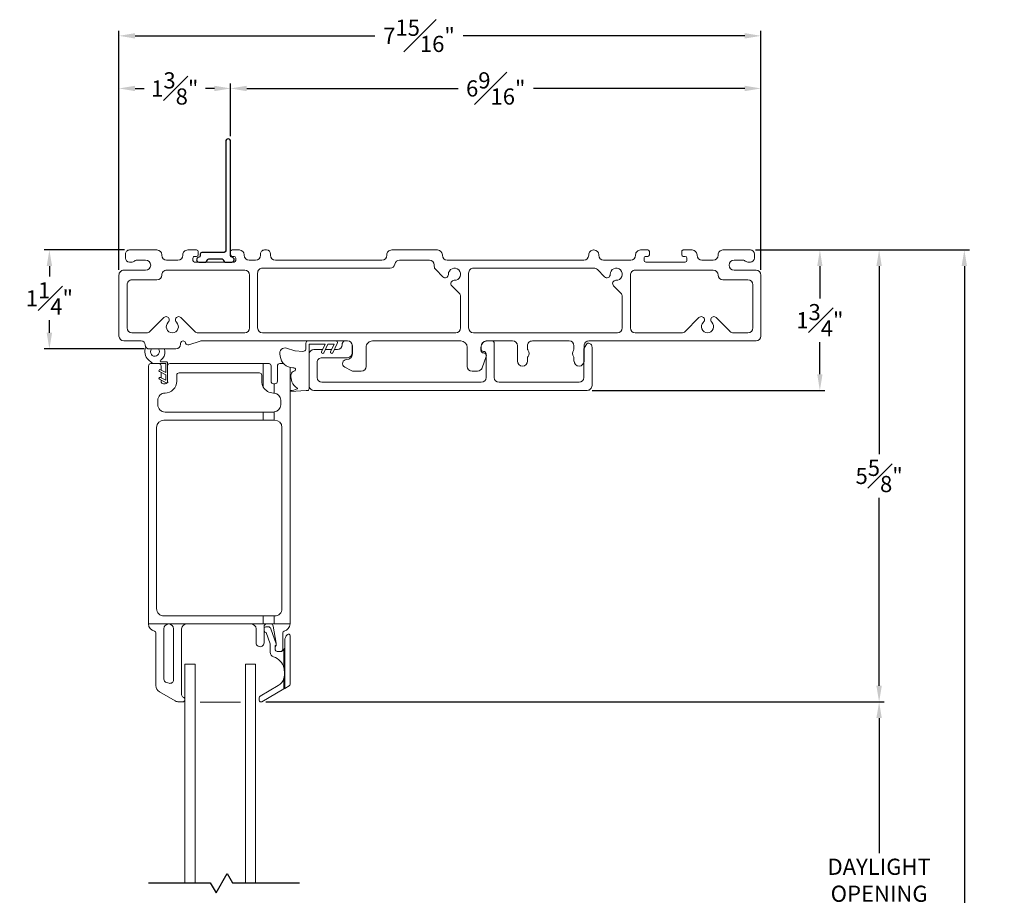
# Model space of a CAD drawing. Extents: x 144.3 to 188.5, y 2.8 to 43.8.
# Drawn here: x 144.5 to 156.7, y 33 to 43.8 of the extents above; entities that cross this region are included whole.
import ezdxf

# ---------------------------------------------------------------- set-up
doc = ezdxf.new("R2010")
doc.units = 0
doc.header["$LTSCALE"] = 0.3
doc.header["$MEASUREMENT"] = 0
doc.styles.add('ARCHITECTURAL', font='simplex.shx')
doc.dimstyles.new('DIM-MMSTACKED', dxfattribs={"dimscale": 0, "dimtxt": 0.125, "dimasz": 0.125, "dimexe": 0.063, "dimexo": 0.063, "dimgap": 0.07, "dimtad": 0, "dimtih": 1, "dimtoh": 1, "dimdec": 4, "dimzin": 4, "dimdsep": 46, "dimlunit": 4, "dimtxsty": 'ARCHITECTURAL', "dimcen": 0.02, "dimclrt": 7, "dimadec": 0, "dimazin": 0, "dimtfac": 0.75, "dimtdec": 4, "dimtmove": 2, "dimatfit": 3, "dimfxl": 1, "dimfrac": 1, "dimtolj": 1, "dimtzin": 4, "dimarcsym": 0})

# ---------------------------------------------------------------- blocks, each defined once
blk = doc.blocks.new('*D25')
at = {"color": 0, "lineweight": -2, "ltscale": 3.333333, "transparency": 16777216}
for p, q in [((145.739, 40.719), (145.739, 43.679)), ((145.939, 43.616), (148.904, 43.616)), ((153.479, 43.616), (149.997, 43.616)), ((153.679, 40.719), (153.679, 43.679))]:
    blk.add_line(p, q, dxfattribs=at)
at = {"color": 0, "ltscale": 3.333333, "transparency": 16777216}
for points in [[(145.939, 43.649), (145.939, 43.582), (145.739, 43.616)], [(153.479, 43.649), (153.479, 43.582), (153.679, 43.616)]]:
    blk.add_solid(points, dxfattribs=at)
at = {"layer": 'Defpoints', "color": 0, "ltscale": 3.333333, "transparency": 16777216}
for p in [(153.679, 43.616), (145.739, 40.656), (153.679, 40.656)]:
    blk.add_point(p, dxfattribs=at)
at = {"color": 7, "ltscale": 3.333333, "transparency": 16777216, "insert": (149.45, 43.616), "char_height": 0.2, "attachment_point": 5, "style": 'ARCHITECTURAL'}
blk.add_mtext('\\A1;7{\\H1.000000x;\\S15#16;}"', dxfattribs=at)
blk = doc.blocks.new('*D19')
at = {"color": 0, "lineweight": -2, "ltscale": 3.333333, "transparency": 16777216}
for p, q in [((145.806, 40.966), (144.815, 40.966)), ((144.878, 40.766), (144.878, 40.637)), ((144.878, 39.941), (144.878, 40.097)), ((146.051, 39.741), (144.815, 39.741))]:
    blk.add_line(p, q, dxfattribs=at)
at = {"color": 0, "ltscale": 3.333333, "transparency": 16777216}
for points in [[(144.845, 40.766), (144.912, 40.766), (144.878, 40.966)], [(144.845, 39.941), (144.912, 39.941), (144.878, 39.741)]]:
    blk.add_solid(points, dxfattribs=at)
at = {"layer": 'Defpoints', "color": 0, "ltscale": 3.333333, "transparency": 16777216}
for p in [(144.878, 40.966), (145.869, 40.966), (146.114, 39.741)]:
    blk.add_point(p, dxfattribs=at)
at = {"color": 7, "ltscale": 3.333333, "transparency": 16777216, "insert": (144.878, 40.367), "char_height": 0.2, "attachment_point": 5, "style": 'ARCHITECTURAL'}
blk.add_mtext('\\A1;1{\\H1.000000x;\\S1#4;}"', dxfattribs=at)
blk = doc.blocks.new('*D28')
at = {"color": 0, "lineweight": -2, "ltscale": 3.333333, "transparency": 16777216}
for p, q in [((153.612, 40.966), (154.471, 40.966)), ((154.408, 40.766), (154.408, 40.367)), ((154.408, 39.428), (154.408, 39.827)), ((151.593, 39.228), (154.471, 39.228))]:
    blk.add_line(p, q, dxfattribs=at)
at = {"color": 0, "ltscale": 3.333333, "transparency": 16777216}
for points in [[(154.375, 40.766), (154.441, 40.766), (154.408, 40.966)], [(154.375, 39.428), (154.441, 39.428), (154.408, 39.228)]]:
    blk.add_solid(points, dxfattribs=at)
at = {"layer": 'Defpoints', "color": 0, "ltscale": 3.333333, "transparency": 16777216}
for p in [(153.549, 40.966), (154.408, 40.966), (151.53, 39.228)]:
    blk.add_point(p, dxfattribs=at)
at = {"color": 7, "ltscale": 3.333333, "transparency": 16777216, "insert": (154.408, 40.097), "char_height": 0.2, "attachment_point": 5, "style": 'ARCHITECTURAL'}
blk.add_mtext('\\A1;1{\\H1.000000x;\\S3#4;}"', dxfattribs=at)
blk = doc.blocks.new('*D27')
at = {"color": 0, "lineweight": -2, "ltscale": 3.333333, "transparency": 16777216}
for p, q in [((153.612, 40.966), (155.204, 40.966)), ((155.141, 40.766), (155.141, 38.44)), ((155.141, 35.573), (155.141, 37.9)), ((147.557, 35.373), (155.204, 35.373))]:
    blk.add_line(p, q, dxfattribs=at)
at = {"color": 0, "ltscale": 3.333333, "transparency": 16777216}
for points in [[(155.107, 40.766), (155.174, 40.766), (155.141, 40.966)], [(155.107, 35.573), (155.174, 35.573), (155.141, 35.373)]]:
    blk.add_solid(points, dxfattribs=at)
at = {"layer": 'Defpoints', "color": 0, "ltscale": 3.333333, "transparency": 16777216}
for p in [(153.549, 40.966), (147.494, 35.373), (155.141, 35.373)]:
    blk.add_point(p, dxfattribs=at)
at = {"color": 7, "ltscale": 3.333333, "transparency": 16777216, "insert": (155.141, 38.17), "char_height": 0.2, "attachment_point": 5, "style": 'ARCHITECTURAL'}
blk.add_mtext('\\A1;5{\\H1.000000x;\\S5#8;}"', dxfattribs=at)
blk = doc.blocks.new('*D5')
at = {"color": 0, "lineweight": -2, "ltscale": 3.333333, "transparency": 16777216}
for p, q in [((147.557, 35.373), (155.204, 35.373)), ((155.141, 35.173), (155.141, 33.504)), ((155.141, 31.161), (155.141, 32.831)), ((147.557, 30.961), (155.204, 30.961))]:
    blk.add_line(p, q, dxfattribs=at)
at = {"color": 0, "ltscale": 3.333333, "transparency": 16777216}
for points in [[(155.107, 35.173), (155.174, 35.173), (155.141, 35.373)], [(155.107, 31.161), (155.174, 31.161), (155.141, 30.961)]]:
    blk.add_solid(points, dxfattribs=at)
at = {"layer": 'Defpoints', "color": 0, "ltscale": 3.333333, "transparency": 16777216}
for p in [(147.494, 35.373), (147.494, 30.961), (155.141, 30.961)]:
    blk.add_point(p, dxfattribs=at)
at = {"color": 7, "ltscale": 3.333333, "transparency": 16777216, "insert": (155.141, 33.434), "char_height": 0.2, "attachment_point": 2, "style": 'ARCHITECTURAL'}
blk.add_mtext('\\A1;DAYLIGHT\\POPENING', dxfattribs=at)
blk = doc.blocks.new('*D6')
at = {"color": 0, "lineweight": -2, "ltscale": 3.333333, "transparency": 16777216}
for p, q in [((153.612, 40.966), (156.258, 40.966)), ((156.195, 40.766), (156.195, 31.082)), ((156.195, 20.724), (156.195, 30.408)), ((153.682, 20.524), (156.258, 20.524))]:
    blk.add_line(p, q, dxfattribs=at)
at = {"color": 0, "ltscale": 3.333333, "transparency": 16777216}
for points in [[(156.161, 40.766), (156.228, 40.766), (156.195, 40.966)], [(156.161, 20.724), (156.228, 20.724), (156.195, 20.524)]]:
    blk.add_solid(points, dxfattribs=at)
at = {"layer": 'Defpoints', "color": 0, "ltscale": 3.333333, "transparency": 16777216}
for p in [(153.549, 40.966), (156.195, 40.966), (153.619, 20.524)]:
    blk.add_point(p, dxfattribs=at)
at = {"color": 7, "ltscale": 3.333333, "transparency": 16777216, "insert": (156.195, 30.745), "char_height": 0.2, "attachment_point": 5, "style": 'ARCHITECTURAL'}
blk.add_mtext('\\A1;FRAME\\PHEIGHT', dxfattribs=at)
blk = doc.blocks.new('*D18')
at = {"color": 0, "lineweight": -2, "ltscale": 3.333333, "transparency": 16777216}
for p, q in [((145.739, 40.719), (145.739, 43.028)), ((147.119, 42.374), (147.119, 43.028)), ((145.939, 42.965), (146.05, 42.965)), ((146.919, 42.965), (146.809, 42.965))]:
    blk.add_line(p, q, dxfattribs=at)
at = {"color": 0, "ltscale": 3.333333, "transparency": 16777216}
for points in [[(145.939, 42.998), (145.939, 42.931), (145.739, 42.965)], [(146.919, 42.998), (146.919, 42.931), (147.119, 42.965)]]:
    blk.add_solid(points, dxfattribs=at)
at = {"layer": 'Defpoints', "color": 0, "ltscale": 3.333333, "transparency": 16777216}
for p in [(147.119, 42.965), (147.119, 42.311), (145.739, 40.656)]:
    blk.add_point(p, dxfattribs=at)
at = {"color": 7, "ltscale": 3.333333, "transparency": 16777216, "insert": (146.429, 42.965), "char_height": 0.2, "attachment_point": 5, "style": 'ARCHITECTURAL'}
blk.add_mtext('\\A1;1{\\H1.000000x;\\S3#8;}"', dxfattribs=at)
blk = doc.blocks.new('*D26')
at = {"color": 0, "lineweight": -2, "ltscale": 3.333333, "transparency": 16777216}
for p, q in [((147.119, 42.374), (147.119, 43.028)), ((153.679, 40.719), (153.679, 43.028)), ((147.319, 42.965), (149.934, 42.965)), ((153.479, 42.965), (150.864, 42.965))]:
    blk.add_line(p, q, dxfattribs=at)
at = {"color": 0, "ltscale": 3.333333, "transparency": 16777216}
for points in [[(147.319, 42.998), (147.319, 42.931), (147.119, 42.965)], [(153.479, 42.998), (153.479, 42.931), (153.679, 42.965)]]:
    blk.add_solid(points, dxfattribs=at)
at = {"layer": 'Defpoints', "color": 0, "ltscale": 3.333333, "transparency": 16777216}
for p in [(153.679, 42.965), (147.119, 42.311), (153.679, 40.656)]:
    blk.add_point(p, dxfattribs=at)
at = {"color": 7, "ltscale": 3.333333, "transparency": 16777216, "insert": (150.399, 42.965), "char_height": 0.2, "attachment_point": 5, "style": 'ARCHITECTURAL'}
blk.add_mtext('\\A1;6{\\H1.000000x;\\S9#16;}"', dxfattribs=at)
blk = doc.blocks.new('px6287')
at = {"color": 7, "linetype": 'Continuous', "lineweight": 0}
for p, q in [((131.368, 40.989), (131.318, 40.849)), ((131.493, 41.029), (131.425, 41.029)), ((131.553, 40.734), (131.553, 40.969)), ((132.803, 40.969), (132.803, 40.734)), ((132.958, 41.029), (132.863, 41.029)), ((133.068, 40.978), (132.986, 41.022)), ((130.107, 40.903), (130.107, 40.714)), ((130.232, 40.867), (130.232, 40.903)), ((130.807, 40.903), (130.807, 40.867)), ((130.932, 40.714), (130.932, 40.903)), ((132.973, 40.714), (132.973, 40.813)), ((130.232, 40.714), (130.232, 40.752)), ((130.807, 40.752), (130.807, 40.714)), ((131.383, 40.77), (131.383, 40.734)), ((134.997, 40.702), (134.854, 40.656)), ((135.037, 40.676), (135.035, 40.682)), ((135.097, 40.694), (135.097, 40.684)), ((135.485, 40.754), (135.157, 40.754)), ((127.92, 40.594), (127.92, 39.839)), ((130.047, 40.654), (127.98, 40.654)), ((130.747, 40.654), (130.292, 40.654)), ((131.303, 40.654), (130.992, 40.654)), ((132.723, 40.654), (131.633, 40.654)), ((134.839, 40.654), (133.033, 40.654)), ((135.067, 40.654), (135.066, 40.654)), ((135.8, 40.654), (135.585, 40.654)), ((135.86, 39.839), (135.86, 40.594)), ((128.02, 40.494), (128.02, 39.959)), ((128.26, 40.554), (128.08, 40.554)), ((128.473, 40.365), (128.302, 40.536)), ((128.857, 40.536), (128.686, 40.365)), ((129.475, 40.554), (128.9, 40.554)), ((129.535, 39.839), (129.535, 40.494)), ((129.635, 40.494), (129.635, 40.105)), ((131.475, 40.554), (129.695, 40.554)), ((131.535, 39.814), (131.535, 40.494)), ((131.635, 40.494), (131.635, 40.105)), ((134.085, 40.554), (131.695, 40.554)), ((134.145, 39.814), (134.145, 40.494)), ((134.245, 40.494), (134.245, 39.839)), ((134.88, 40.554), (134.305, 40.554)), ((135.093, 40.365), (134.922, 40.536)), ((135.477, 40.536), (135.306, 40.365)), ((135.7, 40.554), (135.52, 40.554)), ((135.76, 39.959), (135.76, 40.494)), ((129.652, 40.062), (129.742, 39.972)), ((131.652, 40.062), (131.742, 39.972)), ((128.08, 39.899), (128.39, 39.899)), ((129.853, 39.861), (129.943, 39.771)), ((131.853, 39.861), (131.942, 39.772)), ((135.39, 39.899), (135.7, 39.899)), ((127.98, 39.779), (128.25, 39.779)), ((128.51, 39.779), (129.475, 39.779)), ((129.985, 39.754), (131.475, 39.754)), ((131.96, 39.73), (131.96, 39.714)), ((132.507, 39.754), (134.085, 39.754)), ((134.305, 39.779), (135.27, 39.779)), ((135.53, 39.779), (135.8, 39.779)), ((128, 39.629), (128, 39.579)), ((128.072, 39.679), (128.05, 39.679)), ((128.25, 39.654), (128.15, 39.654)), ((128.45, 39.589), (128.45, 39.594)), ((128.51, 39.654), (128.65, 39.654)), ((128.71, 39.594), (128.71, 39.589)), ((128.835, 39.629), (128.835, 39.659)), ((128.855, 39.679), (129.345, 39.679)), ((128.88, 39.609), (128.855, 39.609)), ((128.9, 39.549), (128.9, 39.589)), ((129.3, 39.589), (129.3, 39.549)), ((129.345, 39.609), (129.32, 39.609)), ((129.365, 39.659), (129.365, 39.629)), ((129.47, 39.589), (129.47, 39.594)), ((129.53, 39.654), (129.865, 39.654)), ((129.925, 39.594), (129.925, 39.589)), ((130.05, 39.589), (130.05, 39.594)), ((130.11, 39.654), (131.8, 39.654)), ((131.86, 39.594), (131.86, 39.589)), ((132.02, 39.654), (132.389, 39.654)), ((132.547, 39.589), (132.547, 39.594)), ((132.607, 39.654), (133.925, 39.654)), ((133.985, 39.594), (133.985, 39.579)), ((134.11, 39.579), (134.11, 39.594)), ((134.17, 39.654), (134.25, 39.654)), ((134.31, 39.594), (134.31, 39.589)), ((134.415, 39.629), (134.415, 39.659)), ((134.435, 39.679), (134.925, 39.679)), ((134.46, 39.609), (134.435, 39.609)), ((134.48, 39.549), (134.48, 39.589)), ((134.88, 39.589), (134.88, 39.549)), ((134.925, 39.609), (134.9, 39.609)), ((134.945, 39.659), (134.945, 39.629)), ((135.07, 39.589), (135.07, 39.594)), ((135.13, 39.654), (135.27, 39.654)), ((135.33, 39.594), (135.33, 39.589)), ((135.63, 39.654), (135.53, 39.654)), ((135.73, 39.679), (135.707, 39.679)), ((135.78, 39.579), (135.78, 39.629)), ((128.05, 39.529), (128.39, 39.529)), ((128.77, 39.529), (128.88, 39.529)), ((129.32, 39.529), (129.41, 39.529)), ((129.985, 39.529), (129.99, 39.529)), ((131.92, 39.529), (132.487, 39.529)), ((134.035, 39.529), (134.06, 39.529)), ((134.37, 39.529), (134.46, 39.529)), ((134.9, 39.529), (135.01, 39.529)), ((135.39, 39.529), (135.73, 39.529))]:
    blk.add_line(p, q, dxfattribs=at)
for centre, radius, start, end in [((130.169, 40.903), 0.0625, 0, 180), ((130.869, 40.903), 0.0625, 0, 180), ((131.425, 40.969), 0.06, 90, 160.1587), ((131.493, 40.969), 0.06, 0, 90), ((132.863, 40.969), 0.06, 90, 180), ((132.958, 40.969), 0.06, 61.8022, 90), ((133.044, 40.934), 0.05, 270, 61.8022), ((130.262, 40.867), 0.03, 180, 218.3917), ((130.189, 40.81), 0.0625, 321.6083, 38.3917), ((130.849, 40.81), 0.0625, 141.6083, 218.3917), ((130.777, 40.867), 0.03, 321.6083, 0), ((131.349, 40.837), 0.0335, 160.1587, 270), ((131.349, 40.77), 0.0335, 0, 90), ((133.044, 40.813), 0.0714, 90, 180), ((130.047, 40.714), 0.06, 270, 0), ((130.262, 40.752), 0.03, 141.6083, 180), ((130.292, 40.714), 0.06, 180, 270), ((130.747, 40.714), 0.06, 270, 0), ((130.777, 40.752), 0.03, 0, 38.3917), ((130.992, 40.714), 0.06, 180, 270), ((131.303, 40.734), 0.08, 270, 0), ((131.633, 40.734), 0.08, 180, 270), ((132.723, 40.734), 0.08, 270, 0), ((133.033, 40.714), 0.06, 180, 270), ((135.006, 40.674), 0.03, 15, 107.8985), ((135.066, 40.684), 0.03, 195, 270), ((135.067, 40.684), 0.03, 270, 0), ((135.157, 40.694), 0.06, 90, 180), ((135.485, 40.704), 0.05, 0, 90), ((135.585, 40.704), 0.05, 180, 270), ((127.98, 40.594), 0.06, 90, 180), ((134.839, 40.704), 0.05, 270, 287.8985), ((135.8, 40.594), 0.06, 0, 90), ((128.08, 40.494), 0.06, 90, 180), ((128.26, 40.494), 0.06, 45, 90), ((128.58, 40.478), 0.075, 312.8544, 227.1456), ((128.9, 40.494), 0.06, 90, 135), ((129.475, 40.494), 0.06, 0, 90), ((129.695, 40.494), 0.06, 90, 180), ((131.475, 40.494), 0.06, 0, 90), ((131.695, 40.494), 0.06, 90, 180), ((134.085, 40.494), 0.06, 0, 90), ((134.305, 40.494), 0.06, 90, 180), ((134.88, 40.494), 0.06, 45, 90), ((135.2, 40.478), 0.075, 312.8544, 227.1456), ((135.52, 40.494), 0.06, 90, 135), ((135.7, 40.494), 0.06, 0, 90), ((128.501, 40.394), 0.04, 225, 47.1456), ((128.658, 40.394), 0.04, 132.8544, 315), ((135.121, 40.394), 0.04, 225, 47.1456), ((135.278, 40.394), 0.04, 132.8544, 315), ((129.695, 40.105), 0.06, 180, 225), ((131.695, 40.105), 0.06, 180, 225), ((128.08, 39.959), 0.06, 180, 270), ((129.714, 39.944), 0.04, 267.8544, 45), ((131.714, 39.944), 0.04, 267.8544, 45), ((135.7, 39.959), 0.06, 270, 0), ((127.98, 39.839), 0.06, 180, 270), ((128.39, 39.839), 0.06, 0, 90), ((128.51, 39.839), 0.06, 180, 270), ((129.475, 39.839), 0.06, 270, 0), ((129.71, 39.829), 0.075, 87.8544, 2.1456), ((129.825, 39.833), 0.04, 45, 182.1456), ((131.71, 39.829), 0.075, 87.8544, 2.1456), ((131.825, 39.833), 0.04, 45, 182.1456), ((134.305, 39.839), 0.06, 180, 270), ((135.27, 39.839), 0.06, 270, 0), ((135.39, 39.839), 0.06, 90, 180), ((135.8, 39.839), 0.06, 270, 0), ((128.25, 39.716), 0.0625, 270, 90), ((129.985, 39.814), 0.06, 225, 270), ((131.475, 39.814), 0.06, 270, 0), ((131.9, 39.73), 0.06, 0, 45), ((132.02, 39.714), 0.06, 180, 270), ((132.389, 39.714), 0.06, 270, 350.4059), ((132.507, 39.694), 0.06, 90, 170.4059), ((134.085, 39.814), 0.06, 270, 0), ((135.53, 39.716), 0.0625, 90, 270), ((128.05, 39.629), 0.05, 90, 180), ((128.072, 39.609), 0.07, 54.2252, 90), ((128.15, 39.716), 0.0625, 234.2252, 270), ((128.39, 39.589), 0.06, 270, 0), ((128.51, 39.594), 0.06, 90, 180), ((128.65, 39.594), 0.06, 0, 90), ((128.77, 39.589), 0.06, 180, 270), ((128.855, 39.659), 0.02, 90, 180), ((128.855, 39.629), 0.02, 180, 270), ((128.88, 39.589), 0.02, 0, 90), ((129.32, 39.589), 0.02, 90, 180), ((129.345, 39.659), 0.02, 0, 90), ((129.345, 39.629), 0.02, 270, 0), ((129.41, 39.589), 0.06, 270, 0), ((129.53, 39.594), 0.06, 90, 180), ((129.865, 39.594), 0.06, 0, 90), ((129.985, 39.589), 0.06, 180, 270), ((129.99, 39.589), 0.06, 270, 0), ((130.11, 39.594), 0.06, 90, 180), ((131.8, 39.594), 0.06, 0, 90), ((131.92, 39.589), 0.06, 180, 270), ((132.487, 39.589), 0.06, 270, 0), ((132.607, 39.594), 0.06, 90, 180), ((133.925, 39.594), 0.06, 0, 90), ((134.17, 39.594), 0.06, 90, 180), ((134.25, 39.594), 0.06, 0, 90), ((134.37, 39.589), 0.06, 180, 270), ((134.435, 39.659), 0.02, 90, 180), ((134.435, 39.629), 0.02, 180, 270), ((134.46, 39.589), 0.02, 0, 90), ((134.9, 39.589), 0.02, 90, 180), ((134.925, 39.659), 0.02, 0, 90), ((134.925, 39.629), 0.02, 270, 0), ((135.01, 39.589), 0.06, 270, 0), ((135.13, 39.594), 0.06, 90, 180), ((135.27, 39.594), 0.06, 0, 90), ((135.39, 39.589), 0.06, 180, 270), ((135.63, 39.716), 0.0625, 270, 305.7748), ((135.707, 39.609), 0.07, 90, 125.7748), ((135.73, 39.629), 0.05, 0, 90), ((128.05, 39.579), 0.05, 180, 270), ((128.88, 39.549), 0.02, 270, 0), ((129.32, 39.549), 0.02, 180, 270), ((134.035, 39.579), 0.05, 180, 270), ((134.06, 39.579), 0.05, 270, 0), ((134.46, 39.549), 0.02, 270, 0), ((134.9, 39.549), 0.02, 180, 270), ((135.73, 39.579), 0.05, 270, 0)]:
    blk.add_arc(centre, radius, start, end, dxfattribs=at)
blk = doc.blocks.new('WS')
at = {"color": 7, "linetype": 'Continuous', "lineweight": 0}
for p, q in [((-0.082, 0.181), (-0.05, 0.284)), ((-0.575, 0.041), (-0.586, 0.236)), ((-0.295, 0.205), (-0.295, 0.193)), ((-0.091, 0.083), (-0.082, 0.179)), ((-0.575, 0.041), (-0.575, 0.026)), ((-0.555, 0.006), (-0.006, 0.006)), ((0.01, 0.046), (-0.061, 0.046)), ((0, 0), (0, -0.192)), ((0.04, -0.333), (0.04, 0.016)), ((-0.106, -0.175), (0, -0.225)), ((0, -0.192), (-0.094, -0.148)), ((0, -0.225), (0, -0.303)), ((-0.106, -0.286), (0.008, -0.34)), ((0, -0.303), (-0.094, -0.259)), ((0.032, -0.34), (0.04, -0.333))]:
    blk.add_line(p, q, dxfattribs=at)
for centre, radius, start, end in [((-0.068, -0.076), 0.447, 98.0066, 100.507), ((-0.112, 0.304), 0.0655, 342.5423, 105.997), ((-0.127, 0.197), 0.168, 97.7235, 177.2478), ((-0.581, 0.236), 0.00525, 9.6608, 184.56), ((-0.286, 0.267), 0.291, 185.8409, 202.8787), ((-0.549, 0.157), 0.00661, 214.0168, 324.8338), ((-0.394, 0.052), 0.181, 114.0332, 145.8251), ((-0.388, -0.033), 0.263, 87.7165, 107.706), ((-0.381, 0.18), 0.0495, 7.7775, 85.6118), ((-0.32, 0.188), 0.012, 187.7853, 230.8514), ((-0.315, 0.194), 0.0201, 230.8533, 356.1939), ((-0.073, 0.178), 0.00987, 162.4669, 175.0824), ((-0.555, 0.026), 0.02, 179.4303, 269.9999), ((-0.056, 0.081), 0.0346, 175.7253, 262.0685), ((-0.006, 0), 0.006, 359.9857, 90.0066), ((0.01, 0.016), 0.03, 0.0007, 90.0005), ((-0.1, -0.162), 0.015, 64.9229, 244.9321), ((-0.1, -0.273), 0.015, 64.9229, 244.9321), ((0.02, -0.324), 0.02, 232.0649, 306.0981)]:
    blk.add_arc(centre, radius, start, end, dxfattribs=at)

msp = doc.modelspace()

# ---------------------------------------------------------------- linework, layer by layer
at = {"color": 7, "linetype": 'Continuous', "lineweight": 0}
msp.add_line((147.77466, 39.561), (147.72834, 39.561), dxfattribs=at)
msp.add_lwpolyline([(147.11913, 42.311, 0.41421356), (147.08913, 42.341, 0.41421356), (147.05913, 42.311), (147.05913, 40.95604, -0.41421356), (147.03913, 40.93604), (146.76368, 40.93604, 0.41421356), (146.74368, 40.91604), (146.74368, 40.89583, -0.39047487), (146.72531, 40.8759, 0.40044575), (146.6987, 40.846, 0.42435179), (146.72768, 40.816), (146.80868, 40.816, 0.41421356), (146.82868, 40.836), (146.82868, 40.83604, -0.41421356), (146.84868, 40.85604), (147.01368, 40.85604, -0.41421356), (147.03368, 40.83604), (147.03368, 40.836, 0.41421356), (147.05368, 40.816), (147.13368, 40.816, 0.94681932), (147.13695, 40.87582, -0.38256812), (147.11913, 40.8957)], format="xyb", close=True)
for points in [[(148.25654, 39.7335), (148.14988, 39.7335, 0.4142223), (148.08988, 39.6735), (148.08988, 39.2885, 0.41423341), (148.14988, 39.2285), (151.52988, 39.2285, 0.41423379), (151.58988, 39.2885), (151.58988, 39.7635, 0.41422345), (151.53988, 39.8135, 0.1368546), (151.51686, 39.79094), (151.48988, 39.74422), (151.48988, 39.3885, -0.41420834), (151.42988, 39.3285), (150.43988, 39.3285, -0.41421121), (150.37988, 39.3885), (150.37988, 39.811, 0.41422707), (150.34988, 39.841), (150.27988, 39.841, 0.38311771), (150.21738, 39.7714), (150.21738, 39.741, 0.41421568), (150.24738, 39.711), (150.24988, 39.711, -0.41422391), (150.27988, 39.681), (150.27988, 39.3885, -0.41421121), (150.21988, 39.3285), (148.24988, 39.3285, -0.41421084), (148.18988, 39.3885), (148.18988, 39.5735, -0.4142223), (148.24988, 39.6335), (148.56488, 39.6335, 0.41421084), (148.62488, 39.6935), (148.62488, 39.7935, 0)], [(148.52323, 39.841, 0.2324503), (148.49988, 39.7935, -0.41421084), (148.43988, 39.7335), (148.40077, 39.7335)], [(146.07246, 39.76337, 0.35808789), (146.10544, 39.60824), (146.14112, 39.57356, 0.18848631), (146.17095, 39.561)], [(146.30323, 39.741, -0.24474603), (146.28087, 39.62781, -0.07796694), (146.25222, 39.60168, 0.74375745), (146.25843, 39.581), (146.32834, 39.581, -0.41428761), (146.33834, 39.571), (146.33834, 39.331), (146.34734, 39.331), (146.33361, 39.3225, -0.28281805), (146.32313, 39.32246), (146.23996, 39.3666, -0.99992708), (146.25167, 39.38868), (146.31834, 39.35332), (146.31834, 39.421), (146.23996, 39.46259, -0.99998493), (146.25167, 39.48467), (146.31834, 39.44931), (146.31834, 39.561), (146.17095, 39.561), (146.13434, 39.561, 0.41417788), (146.10434, 39.531), (146.10434, 36.338), (146.35434, 36.338), (146.57434, 36.338), (147.37434, 36.338), (147.52434, 36.338), (147.52434, 36.438), (146.29434, 36.438, -0.41422318), (146.20434, 36.528), (146.20434, 38.771, -0.41419915), (146.29434, 38.861), (147.52434, 38.861), (147.52434, 38.961), (146.30934, 38.961, -0.4142151), (146.21934, 39.051), (146.21934, 39.107, -0.41421846), (146.30834, 39.196, 0.41421767), (146.45334, 39.341), (146.45334, 39.416, -0.41422281), (146.48334, 39.446), (147.47534, 39.446, -0.41422394), (147.50534, 39.416), (147.50534, 39.341, 0.13014326), (147.52434, 39.26924, 0.26952161), (147.65034, 39.196), (147.65737, 39.19572), (147.65737, 39.311), (147.66834, 39.311, 0.41419762), (147.69834, 39.341), (147.69834, 39.531)], [(146.22577, 39.741, -1.4218213), (146.12834, 39.706), (146.13253, 39.72704), (146.14092, 39.741)], [(146.26034, 39.48007), (146.26034, 39.531, 0.41417362), (146.23034, 39.561)], [(147.52434, 39.561), (146.36834, 39.561, 0.41417362), (146.33834, 39.531)], [(147.6194, 39.53846), (147.61977, 39.53685), (147.62034, 39.531), (147.62034, 39.341, 0.41419819), (147.65034, 39.311), (147.65737, 39.311)], [(147.85434, 39.51194), (147.85434, 36.338, -0.36162137), (147.78071, 36.2495, 0.36163758), (147.76434, 36.22983), (147.76434, 36.028, -0.41423828), (147.73434, 35.998)], [(146.26034, 39.35578), (146.26034, 39.341, 0.41419887), (146.29034, 39.311), (146.30834, 39.311, 0.2176254), (146.33103, 39.32136)], [(147.65737, 38.96136, 0.38829487), (147.73934, 39.051), (147.73934, 39.107, 0.39123168), (147.65737, 39.19572)], [(147.65737, 36.438), (147.66434, 36.438, 0.41422279), (147.75434, 36.528), (147.75434, 38.771, 0.41419876), (147.66434, 38.861), (147.65737, 38.861)], [(147.52434, 36.438), (147.65737, 36.438), (147.65737, 36.338), (147.61737, 36.338), (147.56434, 36.338, 0.41419801), (147.53434, 36.308), (147.53434, 36.10603, -1.00000159), (147.43434, 36.10603), (147.43434, 36.278, 0.41419941), (147.37434, 36.338)], [(146.10434, 36.338, 0.3616052), (146.17798, 36.2495, -0.36162039), (146.19434, 36.22983), (146.19434, 35.57712, 0.26793264), (146.23934, 35.49918), (146.43548, 35.38594, 0.13172477), (146.48048, 35.37389), (146.52534, 35.37389, 0.41427711), (146.55434, 35.40289)], [(146.55434, 35.40489, 0.3211261), (146.53468, 35.43234, -0.32117659), (146.51434, 35.46074), (146.51434, 36.278, -0.41421289), (146.57434, 36.338)], [(147.66934, 36.04557), (147.66934, 36.068, 0.44033527), (147.68319, 36.09405), (147.61733, 36.2797, 0.31751186), (147.58434, 36.303), (147.56434, 36.303, 0.26326274), (147.53434, 36.28602)], [(147.78934, 36.053, -0.15435754), (147.77934, 36.02137, -0.24428938), (147.73434, 35.998), (147.69934, 35.998, -0.41422001), (147.66934, 36.028), (147.66934, 36.04557, -0.19886247), (147.67813, 36.06678, 0.19900962), (147.68434, 36.08178), (147.68434, 36.09541, 0.04309731), (147.6839, 36.10055), (147.64693, 36.31314, 0.36459344), (147.61737, 36.338)], [(147.78934, 35.75135), (147.78434, 35.75135), (147.78434, 35.70523, -0.06481366), (147.77934, 35.66682, -0.19965569), (147.70934, 35.57532), (147.48434, 35.44542, 0.26789414), (147.47434, 35.4281), (147.47434, 35.39346, 0.57737827), (147.50434, 35.37614), (147.77934, 35.53491, -0.00313887), (147.78934, 35.54068), (147.78934, 36.1343, -0.19890294), (147.81863, 36.20501), (147.8202, 36.20658, -0.66821682), (147.85434, 36.19243), (147.85434, 35.58976, -0.26794728), (147.84434, 35.57244), (147.78934, 35.54068)], [(147.78434, 35.75135, 0.0579298), (147.77934, 35.79437, 0.26657573), (147.65177, 35.93063, -0.32957435), (147.60934, 35.988), (147.60934, 36.09285), (147.5595, 36.23333, -0.22639664), (147.53434, 36.24997)]]:
    msp.add_lwpolyline(points, format="xyb", dxfattribs=at)
for points in [[(148.36765, 39.7335), (148.28965, 39.7335)], [(147.52434, 39.26924), (147.52434, 39.561), (147.59034, 39.561), (147.59619, 39.56042), (147.59884, 39.55977)], [(147.85434, 39.49602), (147.85434, 39.51194)], [(146.26034, 39.38409), (146.26034, 39.45177)], [(147.52434, 38.961), (147.64934, 38.961), (147.65737, 38.96136), (147.65737, 38.861), (147.52434, 38.861)], [(147.52434, 36.338), (147.56434, 36.338)], [(147.85434, 36.338), (147.65737, 36.338)], [(147.69934, 35.998), (147.69356, 35.99856)], [(147.78934, 35.79437), (147.77934, 35.79437), (147.77934, 36.02137)], [(146.67934, 33.13869), (146.67934, 35.83946), (146.55434, 35.83946), (146.55434, 33.13869)], [(147.30434, 33.13869), (147.30434, 35.83946), (147.42934, 35.83946), (147.42934, 33.13869)], [(147.78934, 35.70523), (147.78434, 35.70523)], [(147.77934, 35.53491), (147.77934, 35.66682), (147.78934, 35.66682)], [(147.24184, 35.37071), (146.74184, 35.37071)]]:
    msp.add_lwpolyline(points, dxfattribs=at)
msp.add_lwpolyline([(146.35434, 36.338, 0.41419892), (146.29434, 36.278), (146.29434, 35.65606, 0.33943617), (146.3277, 35.61259), (146.3577, 35.60456, 0.49316706), (146.41434, 35.64802), (146.41434, 36.278, 0.41420718)], format="xyb", close=True, dxfattribs=at)
at = {"color": 8}
msp.add_lwpolyline([(146.10259, 33.13629), (146.86775, 33.13629), (146.93964, 33.01178), (147.07744, 33.25047), (147.14336, 33.13629), (147.97165, 33.13629)], dxfattribs=at)
at = {"color": 7, "linetype": 'Continuous', "lineweight": 0}
for centre, start, end in [((147.59034, 39.531), 0, 90), ((147.72834, 39.531), 90, 180)]:
    msp.add_arc(centre, 0.03, start, end, dxfattribs=at)

# ---------------------------------------------------------------- block references
for name, p, rotation in [('px6287', (281.59879, 80.49489), 180), ('WS', (148.09617, 39.801), 89.99999999999999)]:
    msp.add_blockref(name, p, dxfattribs=dict(rotation=rotation))

# ---------------------------------------------------------------- dimensions: what is measured, and where the dimension line sits
at = {"ltscale": 3.333333}
for base, p2, override, picture, middle in [((153.67913, 43.61562), (153.67913, 40.656), {"dimscale": 0, "dimtxt": 0.2, "dimasz": 0.2, "dimpost": '\\X', "dimtfac": 1, "dimtix": 0, "dimtofl": 1, "dimtmove": 0, "dimatfit": 3, "dimtzin": 0}, '*D25', (149.45043, 43.61562)), ((147.11913, 42.96476), (147.11913, 42.311), {"dimscale": 0, "dimtxt": 0.2, "dimasz": 0.2, "dimdec": 3, "dimpost": '\\X', "dimtfac": 1, "dimtix": 0, "dimtofl": 1, "dimtmove": 0, "dimatfit": 3, "dimtzin": 0}, '*D18', (146.42913, 42.96476))]:
    dim = msp.add_linear_dim(base=base, p1=(145.73913, 40.656), p2=p2, dimstyle='DIM-MMSTACKED', override=override, dxfattribs=at)
    dim.commit()
    dim.dimension.update_dxf_attribs({"geometry": picture, "text_midpoint": middle, "dimtype": 128})
dim = msp.add_linear_dim(base=(153.67913, 42.96476), p1=(147.11913, 42.311), p2=(153.67913, 40.656), dimstyle='DIM-MMSTACKED', override={"dimscale": 0, "dimtxt": 0.2, "dimasz": 0.2, "dimpost": '\\X', "dimtfac": 1, "dimtix": 0, "dimtofl": 1, "dimtmove": 0, "dimatfit": 3, "dimtzin": 0}, dxfattribs=at)
dim.commit()
dim.dimension.update_dxf_attribs({"geometry": '*D26', "text_midpoint": (150.39913, 42.96476)})
dim = msp.add_linear_dim(base=(144.87847, 40.966), p1=(146.11413, 39.741), p2=(145.86913, 40.966), angle=90, dimstyle='DIM-MMSTACKED', override={"dimscale": 0, "dimtxt": 0.2, "dimasz": 0.2, "dimdec": 3, "dimpost": '\\X', "dimtfac": 1, "dimtix": 0, "dimtofl": 1, "dimtmove": 0, "dimatfit": 3, "dimtzin": 0}, dxfattribs=at)
dim.commit()
dim.dimension.update_dxf_attribs({"geometry": '*D19', "text_midpoint": (144.87847, 40.36658), "dimtype": 128})
for base, p1, p2, picture, middle in [((155.14069, 35.37346), (153.54913, 40.966), (147.49434, 35.37346), '*D27', (155.14069, 38.16973)), ((154.407913, 40.965997), (151.529883, 39.228499), (153.549133, 40.965997), '*D28', (154.407913, 40.097248))]:
    dim = msp.add_linear_dim(base=base, p1=p1, p2=p2, angle=90, dimstyle='DIM-MMSTACKED', override={"dimscale": 0, "dimtxt": 0.2, "dimasz": 0.2, "dimdec": 3, "dimpost": '\\X', "dimtfac": 1, "dimtix": 0, "dimtofl": 1, "dimtmove": 0, "dimatfit": 3, "dimtzin": 0}, dxfattribs=at)
    dim.commit()
    dim.dimension.update_dxf_attribs({"geometry": picture, "text_midpoint": middle})
dim = msp.add_linear_dim(base=(156.19462, 40.966), p1=(153.61913, 20.52423), p2=(153.54913, 40.966), angle=90, text='FRAME\\PHEIGHT', dimstyle='DIM-MMSTACKED', override={"dimscale": 1, "dimtxt": 0.2, "dimasz": 0.2, "dimdec": 3, "dimpost": '\\X', "dimtfac": 1, "dimtmove": 0, "dimtzin": 0}, dxfattribs=at)
dim.commit()
dim.dimension.update_dxf_attribs({"geometry": '*D6', "text_midpoint": (156.19462, 30.74512), "dimtype": 160})
dim = msp.add_linear_dim(base=(155.14069, 30.96141), p1=(147.49434, 35.37346), p2=(147.49434, 30.96141), angle=90, text='DAYLIGHT\\POPENING', dimstyle='DIM-MMSTACKED', override={"dimscale": 1, "dimtxt": 0.2, "dimasz": 0.2, "dimdec": 3, "dimpost": '\\X', "dimtfac": 1, "dimtmove": 0, "dimtzin": 0}, dxfattribs=at)
dim.commit()
dim.dimension.update_dxf_attribs({"geometry": '*D5', "text_midpoint": (155.14069, 33.16744)})

doc.saveas('drawing.dxf')
